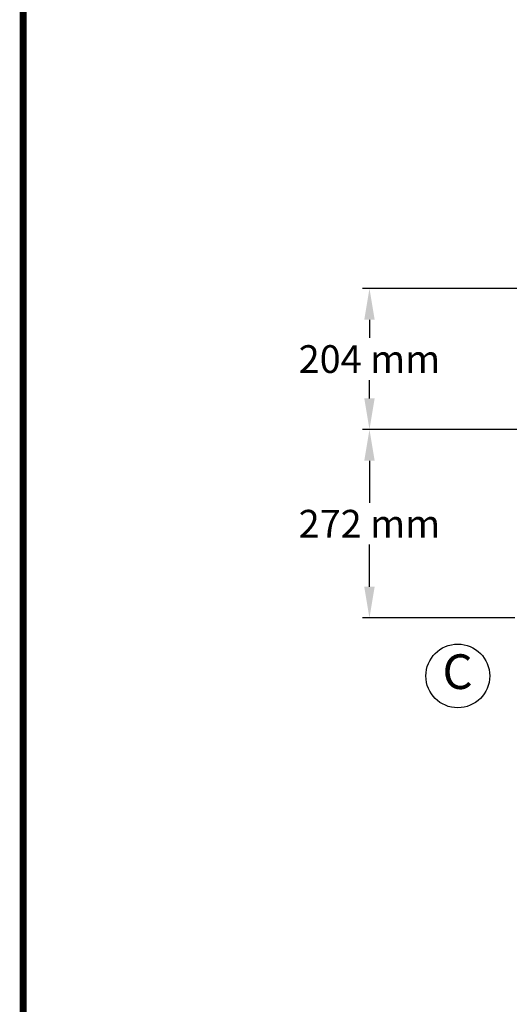
# Model space of a CAD drawing. Units: millimetres. Extents: x -5 to 3905, y -5 to 5405.
# Drawn here: x -5 to 701, y 1416 to 2838 of the extents above; entities that cross this region are included whole.
import ezdxf

# ---------------------------------------------------------------- set-up
doc = ezdxf.new("R2010")
doc.units = ezdxf.units.MM
doc.layers.add('COTAS', color=7, linetype='Continuous')
doc.layers.add('Formato', color=7, linetype='Continuous')
doc.styles.add('ARIAL', font='arial.ttf')
doc.dimstyles.new('Diseño_PlanosFabricacion', dxfattribs={"dimtxt": 40, "dimasz": 45, "dimexe": 10, "dimexo": 10, "dimgap": 10, "dimtad": 1, "dimtih": 1, "dimtoh": 1, "dimdec": 0, "dimzin": 1, "dimdsep": 46, "dimtxsty": 'ARIAL', "dimcen": 15, "dimadec": 0, "dimazin": 0, "dimtp": 0.05, "dimtm": 0.05, "dimtfac": 1, "dimtdec": 0, "dimtofl": 0, "dimtmove": 0, "dimatfit": 3, "dimfxl": 0, "dimtolj": 1, "dimarcsym": 0})

# ---------------------------------------------------------------- blocks, each defined once
blk = doc.blocks.new('*D4')
at = {"color": 0, "lineweight": -2}
for p, q in [((756, 2449.5), (489.4, 2449.5)), ((499.4, 2404.5), (499.4, 2378.2)), ((499.4, 2291), (499.4, 2317.3)), ((756, 2246), (489.4, 2246))]:
    blk.add_line(p, q, dxfattribs=at)
at = {"color": 0}
for points in [[(491.9, 2404.5), (506.9, 2404.5), (499.4, 2449.5)], [(491.9, 2291), (506.9, 2291), (499.4, 2246)]]:
    blk.add_solid(points, dxfattribs=at)
at = {"layer": 'Defpoints', "color": 0}
for p in [(766, 2449.5), (499.4, 2246), (766, 2246)]:
    blk.add_point(p, dxfattribs=at)
at = {"color": 0, "insert": (499.4, 2347.7), "char_height": 40, "attachment_point": 5, "style": 'ARIAL'}
blk.add_mtext('\\A1;204 mm', dxfattribs=at)
blk = doc.blocks.new('*D5')
at = {"color": 0, "lineweight": -2}
for p, q in [((756, 2246), (489.4, 2246)), ((499.4, 2201), (499.4, 2140.1)), ((499.4, 2019), (499.4, 2079.9)), ((709, 1974), (489.4, 1974))]:
    blk.add_line(p, q, dxfattribs=at)
at = {"color": 0}
for points in [[(491.9, 2201), (506.9, 2201), (499.4, 2246)], [(491.9, 2019), (506.9, 2019), (499.4, 1974)]]:
    blk.add_solid(points, dxfattribs=at)
at = {"layer": 'Defpoints', "color": 0}
for p in [(766, 2246), (499.4, 1974), (719, 1974)]:
    blk.add_point(p, dxfattribs=at)
at = {"color": 0, "insert": (499.4, 2110), "char_height": 40, "attachment_point": 5, "style": 'ARIAL'}
blk.add_mtext('\\A1;272 mm', dxfattribs=at)

msp = doc.modelspace()

# ---------------------------------------------------------------- linework, layer by layer
at = {"layer": 'COTAS'}
msp.add_circle((626.8, 1890.3), 46, dxfattribs=at)
at = {"layer": 'Formato', "const_width": 10}
msp.add_lwpolyline([(0, 0), (3900, 0), (3900, 5400), (0, 5400)], close=True, dxfattribs=at)

# ---------------------------------------------------------------- texts
at = {"layer": 'COTAS', "color": 7, "insert": (604.7, 1890), "char_height": 50, "width": 53.372, "attachment_point": 4, "style": 'ARIAL'}
msp.add_mtext('C', dxfattribs=at)

# ---------------------------------------------------------------- dimensions: what is measured, and where the dimension line sits
at = {"color": 7}
for base, p1, p2, override, picture, middle in [((499.374565, 2245.9834218), (766.0265278, 2449.4834218), (766.0265278, 2245.9834218), {"dimpost": ' mm'}, '*D4', (499.374565, 2347.7334218)), ((499.4, 1974), (766, 2246), (719, 1974), {"dimpost": ' mm', "dimtmove": 1}, '*D5', (499.4, 2110))]:
    dim = msp.add_linear_dim(base=base, p1=p1, p2=p2, angle=90, dimstyle='Diseño_PlanosFabricacion', override=override, dxfattribs=at)
    dim.commit()
    dim.dimension.update_dxf_attribs({"geometry": picture, "text_midpoint": middle})

doc.saveas('drawing.dxf')
